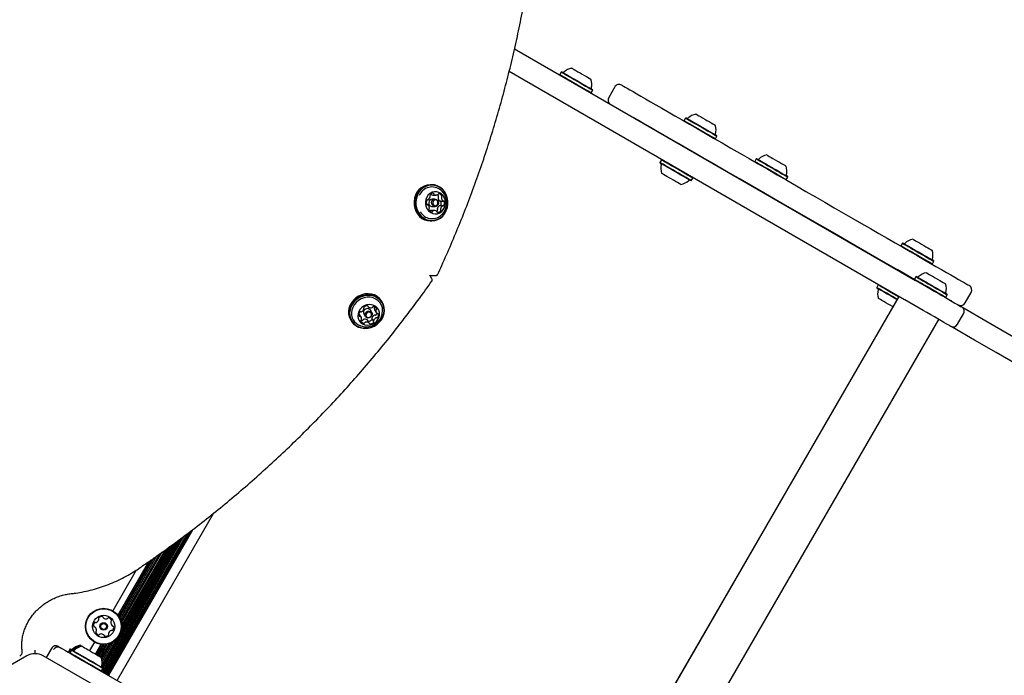
# Model space of a CAD drawing. Units: millimetres. Extents: x 517 to 1461, y 655 to 1320.
# Drawn here: x 1093 to 1150, y 980 to 1018 of the extents above; entities that cross this region are included whole.
import ezdxf

# ---------------------------------------------------------------- set-up
doc = ezdxf.new("R2010")
doc.units = ezdxf.units.MM
doc.header["$LTSCALE"] = 100
doc.styles.add('SLDTEXTSTYLE1', font='TXT', dxfattribs={"width": 0.75})
doc.dimstyles.new('SLDDIMSTYLE4', dxfattribs={"dimtxt": 15.875, "dimasz": 8, "dimexe": 0, "dimexo": 0.0625, "dimgap": 3.96875, "dimtad": 2, "dimdec": 0, "dimrnd": 1e-09, "dimzin": 12, "dimdsep": 46, "dimtxsty": 'SLDTEXTSTYLE1', "dimblk1": 'DOT', "dimblk2": 'DOT', "dimsah": 1, "dimcen": 0.09, "dimse1": 1, "dimse2": 1, "dimadec": 0, "dimazin": 3, "dimtfac": 1, "dimtdec": 0, "dimtofl": 0, "dimtmove": 0, "dimatfit": 3, "dimldrblk": 'DOT', "dimfxl": 0, "dimfrac": 2, "dimtolj": 1, "dimtzin": 12, "dimarcsym": 0})

# ---------------------------------------------------------------- blocks, each defined once
blk = doc.blocks.new('_Dot')
at = {"color": 0, "linetype": 'ByBlock', "lineweight": -2}
blk.add_line((-0.5, 0), (-1, 0), dxfattribs=at)
at = {"color": 0, "linetype": 'ByBlock', "const_width": 0.5}
blk.add_lwpolyline([(-0.25, 0, 1), (0.25, 0, 1)], format="xyb", close=True, dxfattribs=at)
blk = doc.blocks.new('_D_11')
at = {"color": 7, "linetype": 'Continuous', "lineweight": 18}
blk.add_line((1250.91, 1299.273), (690.665, 1299.273), dxfattribs=at)
at = {"color": 7, "linetype": 'Continuous', "lineweight": 18, "xscale": 8, "yscale": 8, "rotation": 180.0000000000004}
blk.add_blockref('_Dot', (690.665, 1299.273, -8.1), dxfattribs=at)
at = {"color": 7, "linetype": 'Continuous', "lineweight": 18, "xscale": 8, "yscale": 8}
blk.add_blockref('_Dot', (1250.91, 1299.273, -8.1), dxfattribs=at)
at = {"color": 7, "linetype": 'Continuous', "lineweight": 18, "insert": (953.193, 1319.737), "char_height": 15.875, "attachment_point": 1, "style": 'SLDTEXTSTYLE1'}
blk.add_mtext('560', dxfattribs=at)

msp = doc.modelspace()

# ---------------------------------------------------------------- linework, layer by layer
at = {"color": 7, "linetype": 'Continuous', "lineweight": 25}
for p, q in [((1121.894, 1016.648), (1145.286, 1003.143)), ((1144.636, 1002.017), (1121.58, 1015.329)), ((1124.62, 1015.3), (1124.535, 1015.152)), ((1124.654, 1015.309), (1124.62, 1015.3)), ((1124.535, 1015.152), (1124.544, 1015.118)), ((1126.332, 1014.086), (1126.367, 1014.095)), ((1126.367, 1014.095), (1126.452, 1014.242)), ((1126.452, 1014.242), (1126.442, 1014.276)), ((1127.735, 1014.431), (1127.385, 1013.824)), ((1128.808, 1012.668), (1128.803, 1012.66)), ((1131.867, 1012.617), (1131.782, 1012.469)), ((1131.782, 1012.469), (1131.791, 1012.435)), ((1131.901, 1012.626), (1131.867, 1012.617)), ((1133.58, 1011.403), (1133.614, 1011.412)), ((1133.614, 1011.412), (1133.699, 1011.559)), ((1133.699, 1011.559), (1133.69, 1011.593)), ((1130.457, 1010.174), (1130.372, 1010.027)), ((1130.491, 1010.184), (1130.457, 1010.174)), ((1132.984, 1010.258), (1132.983, 1010.257)), ((1135.995, 1010.233), (1135.91, 1010.086)), ((1135.91, 1010.086), (1135.919, 1010.052)), ((1136.029, 1010.243), (1135.995, 1010.233)), ((1130.372, 1010.027), (1130.381, 1009.993)), ((1132.17, 1008.961), (1132.204, 1008.97)), ((1132.204, 1008.97), (1132.289, 1009.117)), ((1132.289, 1009.117), (1132.28, 1009.151)), ((1137.707, 1009.02), (1137.742, 1009.029)), ((1137.742, 1009.029), (1137.827, 1009.176)), ((1137.827, 1009.176), (1137.817, 1009.21)), ((1117.057, 1008.729), (1116.983, 1008.729)), ((1116.792, 1007.846), (1116.841, 1007.846)), ((1117.256, 1007.891), (1117.09, 1007.891)), ((1117.139, 1008.126), (1117.327, 1008.126)), ((1117.552, 1007.768), (1117.74, 1007.768)), ((1116.815, 1007.575), (1116.788, 1007.575)), ((1116.954, 1007.198), (1116.955, 1007.199)), ((1117.228, 1007.217), (1117.04, 1007.217)), ((1117.09, 1007.451), (1117.256, 1007.451)), ((1117.714, 1007.497), (1117.526, 1007.497)), ((1116.983, 1006.614), (1117.057, 1006.614)), ((1144.515, 1005.314), (1144.43, 1005.167)), ((1144.43, 1005.167), (1144.439, 1005.133)), ((1144.549, 1005.323), (1144.515, 1005.314)), ((1146.347, 1004.257), (1146.338, 1004.291)), ((1145.474, 1003.046), (1144.205, 1003.779)), ((1146.228, 1004.1), (1146.262, 1004.109)), ((1146.262, 1004.109), (1146.347, 1004.257)), ((1117.078, 1003.241), (1116.956, 1003.453)), ((1116.988, 1003.422), (1117.294, 1003.422)), ((1145.302, 1003.359), (1145.217, 1003.212)), ((1145.217, 1003.212), (1145.222, 1003.191)), ((1145.336, 1003.368), (1145.302, 1003.359)), ((1143.1, 1002.875), (1143.015, 1002.728)), ((1143.015, 1002.728), (1143.025, 1002.693)), ((1143.135, 1002.884), (1143.1, 1002.875)), ((1145.307, 1003.131), (1146.147, 1002.646)), ((1145.474, 1003.046), (1145.469, 1003.037)), ((1146.308, 1002.565), (1145.474, 1003.046)), ((1146.308, 1002.565), (1146.303, 1002.556)), ((1144.302, 1002.21), (1123.202, 965.663)), ((1144.308, 1002.207), (1123.208, 965.66)), ((1145.497, 1001.52), (1144.657, 1002.005)), ((1147.028, 1002.149), (1147.048, 1002.154)), ((1147.048, 1002.154), (1147.133, 1002.302)), ((1147.133, 1002.302), (1147.124, 1002.336)), ((1148.17, 1001.824), (1148.52, 1002.431)), ((1113.108, 1001.513), (1113.101, 1001.525)), ((1113.336, 1001.652), (1113.366, 1001.6)), ((1113.73, 1001.6), (1113.731, 1001.6)), ((1113.734, 1001.429), (1113.828, 1001.266)), ((1114.196, 1001.851), (1114.158, 1001.915)), ((1147.363, 1001.944), (1147.368, 1001.952)), ((1112.327, 1000.857), (1112.364, 1000.793)), ((1112.952, 1000.996), (1112.858, 1001.158)), ((1113.106, 1001.183), (1113.189, 1001.04)), ((1113.57, 1001.26), (1113.487, 1001.403)), ((1113.578, 1000.912), (1113.672, 1000.749)), ((1125.538, 964.315), (1146.638, 1000.861)), ((1147.729, 1000.578), (1148.079, 1001.184)), ((1113.414, 1000.662), (1113.32, 1000.824)), ((1104.346, 989.559), (1098.713, 979.802)), ((1102.615, 988.212), (1097.998, 980.215)), ((1102.779, 988.333), (1098.068, 980.175)), ((1102.942, 988.457), (1098.137, 980.135)), ((1103.111, 988.588), (1098.207, 980.095)), ((1101.969, 987.732), (1097.832, 980.567)), ((1102.292, 987.972), (1097.86, 980.295)), ((1102.132, 987.854), (1097.893, 980.511)), ((1102.456, 988.093), (1097.93, 980.255)), ((1101.18, 987.164), (1098.935, 983.276)), ((1101.809, 987.614), (1098.948, 982.659)), ((1101.334, 987.274), (1098.965, 983.169)), ((1101.493, 987.387), (1098.984, 983.041)), ((1101.648, 987.496), (1098.987, 982.887)), ((1100.554, 986.72), (1098.757, 983.607)), ((1100.708, 986.829), (1098.808, 983.537)), ((1100.867, 986.941), (1098.856, 983.459)), ((1101.021, 987.051), (1098.898, 983.374)), ((1099.824, 986.226), (1098.459, 983.862)), ((1097.402, 982.03), (1097.115, 981.533)), ((1097.772, 981.901), (1097.448, 981.341)), ((1098.044, 981.895), (1097.655, 981.221)), ((1098.147, 981.911), (1097.726, 981.181)), ((1098.255, 981.94), (1097.794, 981.141)), ((1098.376, 981.987), (1097.824, 981.031)), ((1098.689, 982.209), (1097.837, 980.734)), ((1098.51, 982.061), (1097.841, 980.903)), ((1093.929, 981.353), (1093.929, 981.562)), ((1094.888, 981.665), (1094.577, 981.127)), ((1095.297, 981.774), (1095.416, 981.706)), ((1095.962, 981.616), (1095.877, 981.469)), ((1095.877, 981.469), (1095.886, 981.434)), ((1096.013, 981.586), (1095.928, 981.439)), ((1095.928, 981.439), (1095.937, 981.405)), ((1095.996, 981.625), (1095.962, 981.616)), ((1096.064, 981.557), (1095.979, 981.409)), ((1095.979, 981.409), (1095.989, 981.375)), ((1096.047, 981.595), (1096.013, 981.586)), ((1096.099, 981.566), (1096.064, 981.557)), ((1097.857, 981.891), (1097.517, 981.301)), ((1097.95, 981.889), (1097.587, 981.261)), ((1093.456, 981.225), (1089.653, 979.03)), ((1098.21, 979.03), (1094.406, 981.225)), ((1096.699, 980.965), (1124.406, 964.968)), ((1097.777, 980.343), (1097.811, 980.352)), ((1097.799, 980.349), (1097.791, 980.335)), ((1097.811, 980.352), (1097.896, 980.499)), ((1097.896, 980.499), (1097.887, 980.533))]:
    msp.add_line(p, q, dxfattribs=at)
at = {"color": 7, "linetype": 'Continuous', "lineweight": 25, "flags": 128}
for points in [[(1124.62, 1015.3), (1124.625, 1015.297), (1124.658, 1015.277), (1124.721, 1015.241), (1124.812, 1015.189), (1124.928, 1015.122), (1125.064, 1015.043), (1125.216, 1014.955), (1125.379, 1014.861), (1125.548, 1014.764), (1125.716, 1014.667), (1125.878, 1014.573), (1126.028, 1014.487)], [(1124.654, 1015.309), (1124.659, 1015.306), (1124.692, 1015.287), (1124.753, 1015.252), (1124.842, 1015.2), (1124.955, 1015.135), (1125.088, 1015.058), (1125.236, 1014.973), (1125.396, 1014.881), (1125.56, 1014.786), (1125.724, 1014.691), (1125.882, 1014.6), (1126.029, 1014.515)], [(1125.225, 1015.533), (1125.226, 1015.533), (1125.247, 1015.521), (1125.297, 1015.492), (1125.373, 1015.448), (1125.472, 1015.391), (1125.588, 1015.324), (1125.715, 1015.251), (1125.846, 1015.175), (1125.973, 1015.101), (1126.091, 1015.033)], [(1124.535, 1015.152), (1124.54, 1015.149), (1124.573, 1015.13), (1124.636, 1015.094), (1124.727, 1015.041), (1124.843, 1014.975), (1124.979, 1014.896), (1125.131, 1014.808), (1125.294, 1014.714), (1125.463, 1014.617), (1125.631, 1014.52), (1125.793, 1014.426), (1125.943, 1014.339)], [(1126.091, 1015.033), (1126.192, 1014.975), (1126.272, 1014.929), (1126.325, 1014.898), (1126.35, 1014.884), (1126.351, 1014.883)], [(1125.943, 1014.339), (1126.077, 1014.262), (1126.189, 1014.198), (1126.276, 1014.147), (1126.335, 1014.113), (1126.364, 1014.097), (1126.367, 1014.095)], [(1126.028, 1014.487), (1126.162, 1014.41), (1126.274, 1014.345), (1126.361, 1014.294), (1126.42, 1014.26), (1126.449, 1014.244), (1126.452, 1014.242)], [(1126.029, 1014.515), (1126.159, 1014.44), (1126.269, 1014.376), (1126.354, 1014.327), (1126.411, 1014.294), (1126.44, 1014.278), (1126.442, 1014.276)], [(1128.145, 1014.54), (1128.15, 1014.537), (1128.184, 1014.518), (1128.248, 1014.481), (1128.343, 1014.426), (1128.467, 1014.354), (1128.622, 1014.265), (1128.806, 1014.159), (1129.019, 1014.036), (1129.259, 1013.897), (1129.528, 1013.742), (1129.822, 1013.572), (1130.143, 1013.387), (1130.488, 1013.188), (1130.857, 1012.975), (1131.248, 1012.749), (1131.661, 1012.51), (1132.094, 1012.261), (1132.545, 1012), (1133.014, 1011.729), (1133.499, 1011.449), (1133.999, 1011.161), (1134.511, 1010.865), (1135.035, 1010.562), (1135.569, 1010.254), (1136.111, 1009.941), (1136.659, 1009.625), (1137.213, 1009.305), (1137.77, 1008.984), (1138.328, 1008.661), (1138.886, 1008.339), (1139.442, 1008.018), (1139.995, 1007.699), (1140.542, 1007.383), (1141.083, 1007.071), (1141.615, 1006.763), (1142.137, 1006.462), (1142.647, 1006.168), (1143.144, 1005.881), (1143.626, 1005.602), (1144.092, 1005.333), (1144.541, 1005.074), (1144.97, 1004.827)], [(1128.808, 1012.668), (1128.812, 1012.666), (1128.843, 1012.648), (1128.905, 1012.612), (1128.998, 1012.558), (1129.123, 1012.486), (1129.278, 1012.396), (1129.465, 1012.289), (1129.682, 1012.164), (1129.929, 1012.021), (1130.207, 1011.86), (1130.515, 1011.682), (1130.853, 1011.487), (1131.22, 1011.275), (1131.617, 1011.046), (1132.042, 1010.801), (1132.496, 1010.539), (1132.978, 1010.26), (1133.488, 1009.966), (1134.025, 1009.656), (1134.589, 1009.33), (1135.179, 1008.99), (1135.795, 1008.634), (1136.437, 1008.264), (1137.103, 1007.879), (1137.793, 1007.48), (1138.507, 1007.068), (1139.244, 1006.643), (1140.004, 1006.204), (1140.785, 1005.753), (1141.588, 1005.29), (1142.411, 1004.814), (1143.253, 1004.328), (1144.115, 1003.83)], [(1131.782, 1012.469), (1131.791, 1012.464), (1131.831, 1012.441), (1131.9, 1012.402), (1131.996, 1012.346), (1132.116, 1012.277), (1132.255, 1012.196), (1132.41, 1012.107), (1132.575, 1012.012), (1132.744, 1011.914), (1132.911, 1011.818), (1133.071, 1011.725), (1133.218, 1011.64)], [(1131.867, 1012.617), (1131.876, 1012.611), (1131.916, 1012.589), (1131.985, 1012.549), (1132.081, 1012.493), (1132.201, 1012.424), (1132.34, 1012.343), (1132.495, 1012.254), (1132.66, 1012.159), (1132.829, 1012.061), (1132.996, 1011.965), (1133.156, 1011.872), (1133.303, 1011.787)], [(1131.901, 1012.626), (1131.91, 1012.621), (1131.949, 1012.598), (1132.016, 1012.56), (1132.11, 1012.505), (1132.227, 1012.438), (1132.363, 1012.359), (1132.515, 1012.272), (1132.675, 1012.179), (1132.84, 1012.084), (1133.004, 1011.989), (1133.16, 1011.899), (1133.304, 1011.816)], [(1132.472, 1012.85), (1132.474, 1012.849), (1132.5, 1012.834), (1132.554, 1012.803), (1132.635, 1012.756), (1132.737, 1012.698), (1132.855, 1012.629), (1132.983, 1012.556), (1133.113, 1012.48), (1133.24, 1012.407), (1133.355, 1012.34)], [(1133.355, 1012.34), (1133.454, 1012.284), (1133.529, 1012.24), (1133.578, 1012.212), (1133.598, 1012.2), (1133.598, 1012.2)], [(1133.303, 1011.787), (1133.433, 1011.712), (1133.541, 1011.65), (1133.622, 1011.603), (1133.675, 1011.573), (1133.698, 1011.56), (1133.699, 1011.559)], [(1133.304, 1011.816), (1133.43, 1011.743), (1133.535, 1011.682), (1133.615, 1011.636), (1133.667, 1011.607), (1133.689, 1011.594), (1133.69, 1011.593)], [(1133.218, 1011.64), (1133.348, 1011.565), (1133.456, 1011.503), (1133.537, 1011.456), (1133.59, 1011.425), (1133.613, 1011.412), (1133.614, 1011.412)], [(1131.372, 1009.646), (1131.204, 1009.743), (1131.041, 1009.837), (1130.89, 1009.924), (1130.755, 1010.002), (1130.642, 1010.068), (1130.553, 1010.119), (1130.492, 1010.154), (1130.461, 1010.172), (1130.457, 1010.174)], [(1135.91, 1010.086), (1135.911, 1010.086), (1135.933, 1010.073), (1135.985, 1010.043), (1136.066, 1009.996), (1136.173, 1009.934), (1136.302, 1009.86), (1136.449, 1009.775), (1136.609, 1009.683), (1136.776, 1009.586), (1136.945, 1009.489), (1137.11, 1009.393), (1137.265, 1009.304), (1137.405, 1009.223), (1137.526, 1009.153), (1137.622, 1009.098), (1137.692, 1009.057), (1137.732, 1009.034), (1137.742, 1009.029)], [(1135.995, 1010.233), (1135.996, 1010.233), (1136.018, 1010.22), (1136.07, 1010.19), (1136.151, 1010.143), (1136.258, 1010.082), (1136.387, 1010.007), (1136.534, 1009.922), (1136.694, 1009.83), (1136.861, 1009.733), (1137.03, 1009.636), (1137.195, 1009.541), (1137.35, 1009.451), (1137.49, 1009.37), (1137.611, 1009.301), (1137.707, 1009.245), (1137.777, 1009.205), (1137.817, 1009.182), (1137.827, 1009.176)], [(1136.029, 1010.243), (1136.03, 1010.242), (1136.051, 1010.23), (1136.102, 1010.2), (1136.182, 1010.155), (1136.286, 1010.094), (1136.412, 1010.021), (1136.556, 1009.939), (1136.712, 1009.848), (1136.875, 1009.754), (1137.04, 1009.659), (1137.201, 1009.566), (1137.352, 1009.479), (1137.489, 1009.4), (1137.607, 1009.332), (1137.701, 1009.277), (1137.769, 1009.238), (1137.808, 1009.216), (1137.817, 1009.21)], [(1136.6, 1010.467), (1136.601, 1010.467), (1136.623, 1010.454), (1136.674, 1010.424), (1136.751, 1010.38), (1136.851, 1010.322), (1136.967, 1010.255), (1137.094, 1010.182), (1137.225, 1010.106), (1137.352, 1010.033), (1137.47, 1009.965), (1137.57, 1009.907), (1137.649, 1009.862), (1137.701, 1009.831), (1137.725, 1009.818), (1137.726, 1009.817)], [(1131.287, 1009.499), (1131.119, 1009.596), (1130.956, 1009.69), (1130.805, 1009.777), (1130.67, 1009.855), (1130.557, 1009.921), (1130.468, 1009.972), (1130.407, 1010.007), (1130.376, 1010.025), (1130.372, 1010.027)], [(1131.275, 1009.477), (1131.11, 1009.572), (1130.952, 1009.664), (1130.804, 1009.749), (1130.672, 1009.825), (1130.561, 1009.889), (1130.475, 1009.939), (1130.415, 1009.973), (1130.385, 1009.991), (1130.381, 1009.993)], [(1132.17, 1008.961), (1132.166, 1008.963), (1132.135, 1008.98), (1132.075, 1009.015), (1131.988, 1009.065), (1131.877, 1009.129), (1131.745, 1009.205), (1131.598, 1009.291), (1131.439, 1009.382), (1131.275, 1009.477)], [(1132.204, 1008.97), (1132.2, 1008.972), (1132.168, 1008.99), (1132.107, 1009.025), (1132.018, 1009.077), (1131.904, 1009.143), (1131.769, 1009.221), (1131.618, 1009.308), (1131.455, 1009.402), (1131.287, 1009.499)], [(1132.289, 1009.117), (1132.285, 1009.119), (1132.253, 1009.137), (1132.192, 1009.173), (1132.103, 1009.224), (1131.989, 1009.29), (1131.854, 1009.368), (1131.703, 1009.455), (1131.54, 1009.549), (1131.372, 1009.646)], [(1131.035, 1009.061), (1130.905, 1009.136), (1130.782, 1009.207), (1130.673, 1009.27), (1130.584, 1009.322), (1130.518, 1009.36), (1130.481, 1009.381), (1130.472, 1009.386)], [(1131.598, 1008.736), (1131.59, 1008.741), (1131.552, 1008.763), (1131.487, 1008.801), (1131.397, 1008.852), (1131.288, 1008.916), (1131.165, 1008.986), (1131.035, 1009.061)], [(1116.109, 1007.754), (1116.111, 1007.559), (1116.146, 1007.367), (1116.212, 1007.186), (1116.306, 1007.022), (1116.426, 1006.88), (1116.568, 1006.764), (1116.726, 1006.68), (1116.896, 1006.629), (1117.071, 1006.614), (1117.245, 1006.635), (1117.414, 1006.691), (1117.57, 1006.781), (1117.708, 1006.9), (1117.825, 1007.046), (1117.915, 1007.214), (1117.976, 1007.397), (1118.006, 1007.589), (1118.003, 1007.784), (1117.968, 1007.976), (1117.902, 1008.157), (1117.808, 1008.321), (1117.688, 1008.463), (1117.546, 1008.579), (1117.388, 1008.663), (1117.218, 1008.714), (1117.043, 1008.729), (1116.869, 1008.708), (1116.701, 1008.652), (1116.545, 1008.562), (1116.406, 1008.443), (1116.29, 1008.296), (1116.199, 1008.129), (1116.138, 1007.946), (1116.109, 1007.754)], [(1116.142, 1007.752), (1116.144, 1007.561), (1116.178, 1007.374), (1116.243, 1007.198), (1116.335, 1007.037), (1116.452, 1006.898), (1116.59, 1006.786), (1116.745, 1006.703), (1116.911, 1006.654), (1117.081, 1006.639), (1117.252, 1006.659), (1117.416, 1006.714), (1117.568, 1006.802), (1117.704, 1006.919), (1117.817, 1007.061), (1117.905, 1007.225), (1117.965, 1007.403), (1117.994, 1007.591), (1117.992, 1007.782), (1117.958, 1007.968), (1117.893, 1008.145), (1117.801, 1008.306), (1117.684, 1008.445), (1117.545, 1008.557), (1117.391, 1008.64), (1117.225, 1008.689), (1117.054, 1008.704), (1116.884, 1008.684), (1116.72, 1008.629), (1116.568, 1008.541), (1116.432, 1008.424), (1116.319, 1008.282), (1116.231, 1008.118), (1116.171, 1007.94), (1116.142, 1007.752)], [(1116.694, 1007.722), (1116.7, 1007.571), (1116.736, 1007.426), (1116.802, 1007.294), (1116.893, 1007.182), (1117.005, 1007.096), (1117.131, 1007.042), (1117.266, 1007.022), (1117.401, 1007.036), (1117.53, 1007.085), (1117.645, 1007.165), (1117.74, 1007.273), (1117.81, 1007.402), (1117.851, 1007.546), (1117.862, 1007.696), (1117.841, 1007.846), (1117.79, 1007.985), (1117.711, 1008.108), (1117.608, 1008.207), (1117.488, 1008.278), (1117.357, 1008.315), (1117.221, 1008.318), (1117.088, 1008.287), (1116.966, 1008.221), (1116.86, 1008.127), (1116.777, 1008.007), (1116.721, 1007.87), (1116.694, 1007.722)], [(1116.034, 1007.754), (1116.037, 1007.559), (1116.072, 1007.367), (1116.137, 1007.186), (1116.232, 1007.022), (1116.352, 1006.88), (1116.494, 1006.764), (1116.652, 1006.68), (1116.822, 1006.629), (1116.983, 1006.614)], [(1117.058, 1007.689), (1117.079, 1007.771), (1117.127, 1007.839), (1117.194, 1007.881), (1117.271, 1007.891), (1117.345, 1007.868), (1117.406, 1007.814), (1117.444, 1007.74), (1117.453, 1007.654), (1117.432, 1007.572), (1117.384, 1007.504), (1117.317, 1007.462), (1117.24, 1007.452), (1117.166, 1007.475), (1117.105, 1007.528), (1117.067, 1007.603), (1117.058, 1007.689)], [(1117.125, 1007.685), (1117.132, 1007.619), (1117.161, 1007.561), (1117.208, 1007.52), (1117.266, 1007.502), (1117.325, 1007.51), (1117.377, 1007.542), (1117.414, 1007.594), (1117.43, 1007.658), (1117.423, 1007.724), (1117.394, 1007.782), (1117.347, 1007.823), (1117.289, 1007.841), (1117.23, 1007.833), (1117.178, 1007.801), (1117.141, 1007.749), (1117.125, 1007.685)], [(1145.121, 1005.548), (1145.123, 1005.547), (1145.148, 1005.532), (1145.203, 1005.5), (1145.283, 1005.454), (1145.385, 1005.395), (1145.503, 1005.327), (1145.631, 1005.253), (1145.762, 1005.178), (1145.888, 1005.105), (1146.004, 1005.038)], [(1144.43, 1005.167), (1144.44, 1005.162), (1144.479, 1005.139), (1144.548, 1005.099), (1144.644, 1005.044), (1144.764, 1004.974), (1144.904, 1004.894), (1145.059, 1004.804), (1145.223, 1004.709), (1145.392, 1004.612), (1145.559, 1004.515), (1145.719, 1004.423), (1145.867, 1004.338)], [(1144.515, 1005.314), (1144.525, 1005.309), (1144.564, 1005.286), (1144.633, 1005.246), (1144.729, 1005.191), (1144.849, 1005.122), (1144.989, 1005.041), (1145.144, 1004.951), (1145.308, 1004.856), (1145.477, 1004.759), (1145.644, 1004.662), (1145.804, 1004.57), (1145.952, 1004.485)], [(1144.549, 1005.323), (1144.559, 1005.318), (1144.597, 1005.296), (1144.664, 1005.257), (1144.758, 1005.203), (1144.875, 1005.135), (1145.012, 1005.056), (1145.163, 1004.969), (1145.324, 1004.876), (1145.489, 1004.781), (1145.652, 1004.687), (1145.808, 1004.597), (1145.952, 1004.514)], [(1146.004, 1005.038), (1146.102, 1004.981), (1146.177, 1004.938), (1146.226, 1004.909), (1146.246, 1004.898), (1146.247, 1004.898)], [(1144.97, 1004.827), (1145.379, 1004.59), (1145.766, 1004.367), (1146.131, 1004.156), (1146.472, 1003.96), (1146.787, 1003.777), (1147.077, 1003.61), (1147.341, 1003.458), (1147.577, 1003.322), (1147.784, 1003.202), (1147.963, 1003.099), (1148.112, 1003.012), (1148.231, 1002.943), (1148.321, 1002.892), (1148.379, 1002.858), (1148.407, 1002.842), (1148.41, 1002.84)], [(1145.867, 1004.338), (1145.996, 1004.263), (1146.104, 1004.201), (1146.185, 1004.154), (1146.238, 1004.123), (1146.261, 1004.11), (1146.262, 1004.109)], [(1145.952, 1004.514), (1146.078, 1004.441), (1146.183, 1004.38), (1146.263, 1004.334), (1146.315, 1004.304), (1146.337, 1004.291), (1146.338, 1004.291)], [(1145.952, 1004.485), (1146.081, 1004.41), (1146.189, 1004.348), (1146.27, 1004.301), (1146.323, 1004.27), (1146.346, 1004.257), (1146.347, 1004.257)], [(1144.115, 1003.83), (1144.125, 1003.825), (1144.136, 1003.818), (1144.147, 1003.812), (1144.158, 1003.806), (1144.169, 1003.799), (1144.181, 1003.792), (1144.193, 1003.786), (1144.205, 1003.779)], [(1116.975, 1003.423), (1116.981, 1003.422), (1116.988, 1003.422)], [(1145.217, 1003.212), (1145.218, 1003.211), (1145.244, 1003.196), (1145.301, 1003.163), (1145.385, 1003.115), (1145.495, 1003.051), (1145.627, 1002.975), (1145.776, 1002.889), (1145.937, 1002.796), (1146.104, 1002.699), (1146.273, 1002.602), (1146.437, 1002.507), (1146.59, 1002.419), (1146.728, 1002.339), (1146.846, 1002.271), (1146.939, 1002.217), (1147.005, 1002.179), (1147.041, 1002.158), (1147.048, 1002.154)], [(1145.302, 1003.359), (1145.303, 1003.358), (1145.329, 1003.343), (1145.386, 1003.311), (1145.47, 1003.262), (1145.58, 1003.198), (1145.712, 1003.122), (1145.861, 1003.036), (1146.022, 1002.943), (1146.189, 1002.847), (1146.358, 1002.749), (1146.522, 1002.655), (1146.675, 1002.566), (1146.813, 1002.486), (1146.931, 1002.418), (1147.024, 1002.364), (1147.09, 1002.326), (1147.126, 1002.306), (1147.133, 1002.302)], [(1145.336, 1003.368), (1145.338, 1003.367), (1145.363, 1003.353), (1145.418, 1003.321), (1145.5, 1003.273), (1145.608, 1003.211), (1145.736, 1003.137), (1145.882, 1003.053), (1146.039, 1002.962), (1146.203, 1002.868), (1146.367, 1002.773), (1146.527, 1002.68), (1146.677, 1002.594), (1146.812, 1002.516), (1146.927, 1002.45), (1147.018, 1002.397), (1147.082, 1002.36), (1147.117, 1002.34), (1147.124, 1002.336)], [(1145.907, 1003.593), (1145.91, 1003.591), (1145.94, 1003.574), (1145.998, 1003.54), (1146.081, 1003.492), (1146.185, 1003.432), (1146.305, 1003.363), (1146.433, 1003.289), (1146.564, 1003.213), (1146.689, 1003.141), (1146.803, 1003.075), (1146.899, 1003.02), (1146.971, 1002.978), (1147.017, 1002.952), (1147.033, 1002.943), (1147.033, 1002.943)], [(1143.93, 1002.199), (1143.762, 1002.296), (1143.6, 1002.39), (1143.448, 1002.478), (1143.314, 1002.555), (1143.2, 1002.621), (1143.111, 1002.672), (1143.05, 1002.708), (1143.019, 1002.725), (1143.015, 1002.728)], [(1143.918, 1002.178), (1143.754, 1002.272), (1143.595, 1002.364), (1143.447, 1002.449), (1143.316, 1002.525), (1143.205, 1002.589), (1143.118, 1002.64), (1143.058, 1002.674), (1143.028, 1002.691), (1143.025, 1002.693)], [(1144.015, 1002.347), (1143.847, 1002.444), (1143.685, 1002.537), (1143.533, 1002.625), (1143.399, 1002.703), (1143.285, 1002.768), (1143.196, 1002.82), (1143.135, 1002.855), (1143.104, 1002.873), (1143.1, 1002.875)], [(1146.147, 1002.646), (1146.368, 1002.518), (1146.592, 1002.389), (1146.814, 1002.26), (1147.029, 1002.137), (1147.231, 1002.02), (1147.417, 1001.913), (1147.581, 1001.818), (1147.719, 1001.738), (1147.83, 1001.674), (1147.909, 1001.628), (1147.956, 1001.601), (1147.969, 1001.594)], [(1146.308, 1002.565), (1146.481, 1002.465), (1146.655, 1002.364), (1146.822, 1002.267), (1146.977, 1002.178), (1147.113, 1002.1), (1147.223, 1002.036), (1147.305, 1001.989), (1147.353, 1001.961), (1147.368, 1001.952)], [(1114.158, 1001.915), (1114.131, 1001.959), (1114.019, 1002.095), (1113.881, 1002.207), (1113.722, 1002.291), (1113.545, 1002.344), (1113.359, 1002.365), (1113.169, 1002.352), (1112.981, 1002.306), (1112.802, 1002.229), (1112.638, 1002.124), (1112.494, 1001.993), (1112.377, 1001.841), (1112.288, 1001.674), (1112.232, 1001.497)], [(1112.269, 1001.433), (1112.248, 1001.253), (1112.262, 1001.074), (1112.31, 1000.904), (1112.391, 1000.749), (1112.503, 1000.613), (1112.641, 1000.501), (1112.801, 1000.417), (1112.977, 1000.364), (1113.163, 1000.343), (1113.354, 1000.356), (1113.542, 1000.401), (1113.721, 1000.479), (1113.885, 1000.584), (1114.028, 1000.715), (1114.146, 1000.867), (1114.234, 1001.034), (1114.29, 1001.21), (1114.312, 1001.391), (1114.298, 1001.569), (1114.25, 1001.739), (1114.168, 1001.895), (1114.057, 1002.031), (1113.919, 1002.143), (1113.759, 1002.227), (1113.583, 1002.28), (1113.396, 1002.301), (1113.206, 1002.288), (1113.018, 1002.242), (1112.839, 1002.165), (1112.675, 1002.059), (1112.532, 1001.929), (1112.414, 1001.777), (1112.325, 1001.61), (1112.269, 1001.433)], [(1112.299, 1001.421), (1112.278, 1001.245), (1112.291, 1001.071), (1112.338, 1000.905), (1112.418, 1000.753), (1112.527, 1000.62), (1112.662, 1000.511), (1112.818, 1000.429), (1112.99, 1000.377), (1113.172, 1000.357), (1113.357, 1000.369), (1113.541, 1000.414), (1113.716, 1000.489), (1113.876, 1000.592), (1114.016, 1000.72), (1114.131, 1000.868), (1114.217, 1001.031), (1114.272, 1001.204), (1114.293, 1001.38), (1114.279, 1001.554), (1114.232, 1001.72), (1114.153, 1001.872), (1114.044, 1002.005), (1113.909, 1002.114), (1113.753, 1002.196), (1113.581, 1002.248), (1113.399, 1002.268), (1113.213, 1002.256), (1113.03, 1002.211), (1112.855, 1002.136), (1112.695, 1002.032), (1112.555, 1001.905), (1112.44, 1001.757), (1112.353, 1001.594), (1112.299, 1001.421)], [(1114.18, 1001.195), (1114.182, 1001.201), (1114.201, 1001.37), (1114.185, 1001.536), (1114.135, 1001.693), (1114.052, 1001.835), (1113.941, 1001.956), (1113.804, 1002.052), (1113.648, 1002.119), (1113.478, 1002.154), (1113.301, 1002.157), (1113.124, 1002.127), (1112.953, 1002.065), (1112.796, 1001.973), (1112.657, 1001.856), (1112.543, 1001.717), (1112.458, 1001.562), (1112.404, 1001.397)], [(1143.678, 1001.762), (1143.548, 1001.837), (1143.426, 1001.908), (1143.317, 1001.971), (1143.227, 1002.022), (1143.162, 1002.06), (1143.124, 1002.082), (1143.116, 1002.086)], [(1144.192, 1002.019), (1144.082, 1002.083), (1143.918, 1002.178)], [(1144.205, 1002.041), (1144.099, 1002.102), (1143.93, 1002.199)], [(1144.29, 1002.188), (1144.184, 1002.249), (1144.015, 1002.347)], [(1112.769, 1001.199), (1112.756, 1001.06), (1112.777, 1000.924), (1112.831, 1000.799), (1112.915, 1000.692), (1113.025, 1000.609), (1113.155, 1000.554), (1113.297, 1000.53), (1113.444, 1000.539), (1113.588, 1000.579), (1113.722, 1000.649), (1113.838, 1000.745), (1113.929, 1000.862), (1113.992, 1000.994), (1114.022, 1001.132), (1114.018, 1001.271), (1113.98, 1001.402), (1113.91, 1001.519), (1113.813, 1001.614), (1113.692, 1001.684), (1113.555, 1001.724), (1113.41, 1001.732), (1113.263, 1001.707), (1113.123, 1001.651), (1112.997, 1001.568), (1112.893, 1001.46), (1112.816, 1001.335), (1112.769, 1001.199)], [(1143.96, 1001.599), (1143.931, 1001.616), (1143.808, 1001.687), (1143.678, 1001.762)], [(1147.319, 1000.468), (1147.306, 1000.476), (1147.259, 1000.503), (1147.18, 1000.548), (1147.069, 1000.612), (1146.931, 1000.692), (1146.767, 1000.787), (1146.581, 1000.894), (1146.379, 1001.011), (1146.164, 1001.135), (1145.942, 1001.263), (1145.718, 1001.392), (1145.497, 1001.52)], [(1147.969, 1001.594), (1148.107, 1001.514), (1149.374, 1000.782), (1150.631, 1000.057), (1151.876, 999.338), (1153.11, 998.626), (1154.331, 997.921), (1155.539, 997.223), (1156.733, 996.534), (1157.912, 995.853), (1159.076, 995.181), (1160.224, 994.518), (1161.355, 993.865), (1162.47, 993.222), (1163.566, 992.589), (1164.644, 991.966), (1165.703, 991.355), (1166.742, 990.755), (1167.761, 990.167)], [(1113.086, 1001.317), (1113.085, 1001.237), (1113.106, 1001.183)], [(1113.169, 1001.173), (1113.202, 1001.249), (1113.261, 1001.309), (1113.339, 1001.346), (1113.423, 1001.352), (1113.5, 1001.328), (1113.559, 1001.277), (1113.59, 1001.206), (1113.589, 1001.127), (1113.556, 1001.051), (1113.497, 1000.99), (1113.419, 1000.954), (1113.335, 1000.947), (1113.258, 1000.972), (1113.199, 1001.023), (1113.168, 1001.094), (1113.169, 1001.173)], [(1113.228, 1001.149), (1113.227, 1001.088), (1113.251, 1001.033), (1113.297, 1000.993), (1113.356, 1000.975), (1113.421, 1000.98), (1113.481, 1001.008), (1113.527, 1001.055), (1113.552, 1001.113), (1113.553, 1001.174), (1113.529, 1001.229), (1113.483, 1001.269), (1113.424, 1001.287), (1113.359, 1001.282), (1113.299, 1001.254), (1113.253, 1001.207), (1113.228, 1001.149)], [(1167.111, 989.041), (1166.092, 989.629), (1165.053, 990.229), (1163.994, 990.841), (1162.916, 991.463), (1161.82, 992.096), (1160.705, 992.739), (1159.574, 993.393), (1158.426, 994.056), (1157.262, 994.728), (1156.083, 995.408), (1154.889, 996.098), (1153.681, 996.795), (1152.46, 997.5), (1151.226, 998.212), (1149.981, 998.931), (1148.724, 999.657), (1147.457, 1000.388), (1147.319, 1000.468)], [(1095.416, 981.706), (1095.435, 981.695), (1095.49, 981.663), (1095.58, 981.611), (1095.703, 981.54), (1095.856, 981.452), (1096.037, 981.347), (1096.241, 981.23), (1096.463, 981.101), (1096.699, 980.965)], [(1095.877, 981.469), (1095.877, 981.468), (1095.898, 981.457), (1095.928, 981.439)], [(1095.928, 981.439), (1095.935, 981.435), (1095.971, 981.414), (1095.979, 981.409)], [(1095.962, 981.616), (1095.962, 981.616), (1095.983, 981.604), (1096.013, 981.586)], [(1095.979, 981.409), (1095.986, 981.406), (1096.02, 981.386), (1096.085, 981.349), (1096.177, 981.295), (1096.294, 981.228), (1096.431, 981.149), (1096.584, 981.06), (1096.748, 980.966), (1096.916, 980.869), (1097.084, 980.772), (1097.246, 980.678), (1097.395, 980.592), (1097.528, 980.516), (1097.639, 980.452), (1097.724, 980.402), (1097.782, 980.369), (1097.809, 980.353), (1097.811, 980.352)], [(1095.996, 981.625), (1095.996, 981.625), (1096.016, 981.613), (1096.047, 981.595)], [(1096.013, 981.586), (1096.02, 981.582), (1096.057, 981.561), (1096.064, 981.557)], [(1096.047, 981.595), (1096.054, 981.591), (1096.09, 981.571), (1096.094, 981.568)], [(1096.064, 981.557), (1096.071, 981.553), (1096.105, 981.533), (1096.17, 981.496), (1096.262, 981.442), (1096.379, 981.375), (1096.516, 981.296), (1096.669, 981.208), (1096.833, 981.113), (1097.001, 981.016), (1097.169, 980.919), (1097.331, 980.826), (1097.48, 980.739), (1097.613, 980.663), (1097.724, 980.599), (1097.809, 980.549), (1097.867, 980.516), (1097.894, 980.5), (1097.896, 980.499)], [(1096.099, 981.566), (1096.105, 981.562), (1096.139, 981.543), (1096.202, 981.506), (1096.292, 981.454), (1096.406, 981.389), (1096.54, 981.311), (1096.689, 981.225), (1096.849, 981.133), (1097.013, 981.038), (1097.177, 980.943), (1097.335, 980.852), (1097.481, 980.768), (1097.61, 980.693), (1097.718, 980.631), (1097.802, 980.582), (1097.858, 980.55), (1097.885, 980.535), (1097.887, 980.533)], [(1096.567, 981.849), (1096.573, 981.846), (1096.606, 981.827), (1096.619, 981.82)], [(1096.619, 981.82), (1096.629, 981.814), (1096.669, 981.791), (1096.67, 981.79)], [(1096.67, 981.79), (1096.67, 981.79), (1096.691, 981.778), (1096.74, 981.75), (1096.816, 981.706), (1096.915, 981.649), (1097.031, 981.582), (1097.157, 981.509), (1097.288, 981.433), (1097.416, 981.36), (1097.533, 981.292), (1097.635, 981.233), (1097.715, 981.187), (1097.769, 981.156), (1097.794, 981.141), (1097.796, 981.14)]]:
    msp.add_lwpolyline(points, dxfattribs=at)
at = {"color": 7, "linetype": 'Continuous', "lineweight": 25}
for radius in [1.057, 1.032, 0.65, 0.22, 0.17]:
    msp.add_circle((1097.931, 982.946), radius, dxfattribs=at)
for centre, radius, start, end in [((1124.726, 1015.325), 0.05, 240, 313.4712), ((1125.428, 1014.585), 0.97, 102.05852, 133.4712), ((1125.428, 1014.584), 0.97, 346.5288, 17.94148), ((1126.42, 1014.347), 0.05, 166.5288, 240), ((1127.995, 1014.281), 0.3, 60, 150), ((1127.645, 1013.674), 0.3, 150, 240), ((1131.973, 1012.642), 0.05, 240, 313.4712), ((1132.675, 1011.902), 0.97, 102.05852, 133.4712), ((1132.675, 1011.901), 0.97, 346.5288, 17.94148), ((1133.667, 1011.664), 0.05, 166.5288, 240), ((1136.101, 1010.259), 0.05, 240, 313.4712), ((1136.803, 1009.518), 0.97, 102.05852, 133.4712), ((1131.395, 1009.685), 0.97, 166.53227, 197.93734), ((1130.403, 1009.923), 0.05, 346.53227, 60), ((1136.803, 1009.518), 0.97, 346.5288, 17.94148), ((1131.395, 1009.685), 0.97, 282.06266, 313.46773), ((1132.097, 1008.944), 0.05, 60, 133.46773), ((1137.795, 1009.281), 0.05, 166.5288, 240), ((1117.03, 1007.735), 0.995, 92.68746, 178.90374), ((1117.081, 1007.792), 0.802, 49.5426, 158.22577), ((1117.019, 1007.698), 0.276, 151.93796, 200.02679), ((1116.812, 1007.81), 0.0414, 69.69275, 153.83684), ((1116.841, 1007.885), 0.0395, 248.5503, 302.00824), ((1116.725, 1008.065), 0.253, 302.77629, 353.83451), ((1117.1, 1007.684), 0.207, 92.72999, 178.86219), ((1117.009, 1008.107), 0.0522, 145.50145, 216.90025), ((1117.148, 1008.014), 0.219, 89.7753, 146.17036), ((1116.925, 1008.044), 0.0518, 352.5877, 36.95806), ((1117.049, 1008.2), 0.0469, 203.95741, 235.6469), ((1117.14, 1008.336), 0.21, 235.94662, 269.7729), ((1117.146, 1008.189), 0.0449, 7.06283, 86.39889), ((1117.238, 1008.201), 0.0484, 188.69717, 235.25965), ((1117.327, 1008.333), 0.207, 235.74677, 294.35162), ((1117.393, 1008.186), 0.0463, 295.36351, 343.32751), ((1117.248, 1007.972), 0.239, 25.92519, 46.15109), ((1117.479, 1008.161), 0.0432, 83.27755, 164.85796), ((1117.488, 1007.981), 0.0504, 134.38908, 179.63251), ((1117.701, 1007.974), 0.263, 178.4033, 228.1283), ((1117.417, 1008.054), 0.0518, 314.84638, 26.63698), ((1117.444, 1007.979), 0.228, 25.24149, 80.09047), ((1117.552, 1007.808), 0.0406, 228.61305, 269.59468), ((1117.565, 1007.725), 0.0449, 18.76685, 72.36556), ((1117.348, 1007.645), 0.276, 331.93955, 20.03167), ((1117.676, 1007.981), 0.0503, 134.35904, 179.66254), ((1117.889, 1007.974), 0.263, 178.39326, 228.13266), ((1117.604, 1008.054), 0.0517, 314.84819, 26.65739), ((1117.74, 1007.808), 0.0401, 228.41539, 281.30569), ((1117.755, 1007.727), 0.0427, 17.55729, 99.83727), ((1117.536, 1007.645), 0.276, 331.93568, 20.03555), ((1116.8, 1007.616), 0.0427, 197.59217, 279.82022), ((1116.815, 1007.535), 0.0401, 48.41629, 101.30478), ((1116.666, 1007.369), 0.263, 358.39294, 48.13237), ((1117.099, 1007.66), 0.209, 172.09529, 267.43959), ((1116.951, 1007.289), 0.0517, 134.89469, 206.64269), ((1117.111, 1007.363), 0.228, 205.23897, 260.08641), ((1116.879, 1007.362), 0.0503, 314.33133, 359.66668), ((1117.041, 1007.01), 0.207, 90.07807, 114.41987), ((1117.077, 1007.182), 0.0432, 263.31072, 344.87785), ((1117.163, 1007.157), 0.0463, 115.40501, 163.3234), ((1117.228, 1007.01), 0.207, 55.73647, 114.35024), ((1117.317, 1007.142), 0.0484, 8.69286, 55.24117), ((1117.205, 1007.344), 0.24, 310.56555, 325.11619), ((1117.442, 1007.299), 0.0517, 172.52062, 217.04144), ((1117.642, 1007.278), 0.253, 122.78706, 173.82406), ((1117.359, 1007.236), 0.0522, 325.51982, 36.83886), ((1117.408, 1007.329), 0.219, 269.77465, 326.16791), ((1117.526, 1007.457), 0.0399, 90.14656, 121.89045), ((1117.552, 1007.536), 0.0453, 300.56136, 332.10673), ((1117.83, 1007.278), 0.253, 122.7844, 173.82139), ((1117.63, 1007.299), 0.0518, 172.54726, 217.0148), ((1117.547, 1007.236), 0.0521, 325.52064, 36.86049), ((1117.714, 1007.458), 0.0394, 68.5255, 122.04616), ((1117.743, 1007.533), 0.0414, 249.68679, 333.83597), ((1117.081, 1007.534), 0.789, 209.67762, 310.9685), ((1117.41, 1007.154), 0.0449, 187.07682, 266.45883), ((1145.323, 1004.599), 0.97, 102.05852, 133.4712), ((1144.622, 1005.339), 0.05, 240, 313.4712), ((1145.324, 1004.599), 0.97, 346.5288, 17.94148), ((1146.316, 1004.361), 0.05, 166.5288, 240), ((1144.839, 1002.345), 0.915, 59.21722, 60.77278), ((1145.408, 1003.384), 0.05, 240, 313.46773), ((1146.11, 1002.644), 0.97, 102.06266, 133.46773), ((1144.039, 1002.385), 0.97, 166.53227, 197.93734), ((1143.047, 1002.623), 0.05, 346.53227, 60), ((1146.11, 1002.644), 0.97, 346.53227, 17.93734), ((1148.26, 1002.581), 0.3, 330, 60), ((1144.189, 1001.219), 0.915, 59.21722, 60.77278), ((1147.102, 1002.406), 0.05, 166.53227, 240), ((1113.104, 1001.299), 0.894, 167.1772, 209.61679), ((1112.856, 1001.557), 0.267, 294.24381, 343.45434), ((1113.305, 1001.274), 0.223, 35.55088, 168.90414), ((1113.142, 1001.541), 0.0436, 133.19094, 214.30034), ((1113.073, 1001.492), 0.0406, 343.4729, 35.88042), ((1113.309, 1001.381), 0.275, 87.55835, 135.82601), ((1113.32, 1001.615), 0.0409, 4.11053, 89.01205), ((1113.4, 1001.62), 0.0394, 183.21455, 236.78076), ((1113.511, 1001.796), 0.248, 237.80502, 289.6289), ((1113.577, 1001.613), 0.0523, 288.3754, 332.48214), ((1113.67, 1001.565), 0.0521, 81.21375, 152.59978), ((1113.646, 1001.404), 0.215, 24.30739, 81.44), ((1113.918, 1001.533), 0.211, 170.81038, 209.71379), ((1113.758, 1001.559), 0.0494, 124.52152, 170.40138), ((1113.852, 1001.396), 0.0494, 124.49655, 170.39644), ((1113.799, 1001.476), 0.0459, 302.87929, 21.03988), ((1147.91, 1001.974), 0.3, 240, 330), ((1147.819, 1001.334), 0.3, 330, 60), ((1113.161, 1001.223), 0.776, 167.03717, 252.69931), ((1113.05, 1001.147), 0.234, 140.80823, 194.76819), ((1112.68, 1001.055), 0.206, 30.04039, 45.79042), ((1112.864, 1001.1), 0.0423, 197.68588, 280.43789), ((1112.91, 1001.263), 0.0513, 70.34699, 142.54248), ((1112.879, 1001.014), 0.0452, 50.19191, 98.9726), ((1112.771, 1000.891), 0.208, 350.59382, 48.95663), ((1112.944, 1001.358), 0.0494, 249.61084, 295.49038), ((1112.928, 1000.865), 0.0494, 304.44776, 350.40329), ((1113.109, 1000.812), 0.0524, 108.46014, 152.45186), ((1113.176, 1000.628), 0.248, 57.795, 109.62758), ((1113.377, 1001.043), 0.275, 267.55962, 315.82474), ((1113.614, 1000.932), 0.0409, 163.53199, 209.53066), ((1113.831, 1000.867), 0.267, 114.25713, 163.44047), ((1113.544, 1000.884), 0.0444, 313.54823, 19.57783), ((1113.924, 1000.705), 0.267, 114.25774, 163.43986), ((1113.742, 1001.067), 0.0494, 69.61084, 115.49038), ((1113.776, 1001.161), 0.0513, 250.35773, 322.52978), ((1114.009, 1001.37), 0.208, 170.59329, 228.9583), ((1113.836, 1000.904), 0.0494, 69.61084, 115.49038), ((1113.619, 1001.286), 0.252, 321.79098, 345.25494), ((1113.87, 1000.999), 0.0513, 250.35386, 322.53365), ((1113.901, 1001.248), 0.0451, 230.17741, 278.98709), ((1113.916, 1001.162), 0.0423, 17.68998, 100.42855), ((1113.73, 1001.115), 0.234, 320.81567, 14.76211), ((1112.981, 1000.786), 0.0459, 122.91796, 201.04662), ((1113.134, 1000.858), 0.215, 204.30963, 261.43106), ((1113.047, 1001.038), 0.233, 246.76039, 260.49725), ((1113.016, 1000.86), 0.0521, 261.24431, 332.61382), ((1113.11, 1000.697), 0.0522, 261.26618, 332.59196), ((1113.203, 1000.649), 0.0523, 108.42529, 152.50267), ((1113.269, 1000.465), 0.248, 57.79347, 109.63067), ((1113.286, 1000.804), 0.0398, 30.1565, 56.67996), ((1113.369, 1000.82), 0.0511, 248.57764, 266.22529), ((1113.38, 1000.642), 0.0394, 3.23391, 56.76654), ((1113.46, 1000.647), 0.0409, 184.13739, 269.05777), ((1113.471, 1000.881), 0.275, 267.55545, 315.8289), ((1113.707, 1000.769), 0.0406, 163.45131, 215.9434), ((1113.638, 1000.721), 0.0436, 313.17089, 34.26324), ((1147.469, 1000.728), 0.3, 240, 330), ((1097.594, 983.016), 0.252, 141.78164, 194.91169), ((1097.434, 983.142), 0.0481, 63.34669, 141.74753), ((1097.477, 983.228), 0.0481, 243.33353, 291.78159), ((1097.402, 983.417), 0.252, 291.7926, 344.91169), ((1097.679, 983.417), 0.0481, 134.91169, 213.34324), ((1097.598, 983.364), 0.0481, 344.91147, 33.34669), ((1097.823, 983.273), 0.252, 81.78169, 134.91745), ((1097.852, 983.474), 0.0481, 3.30132, 81.78734), ((1097.948, 983.48), 0.0481, 183.34669, 231.78159), ((1098.074, 983.64), 0.252, 231.78742, 284.91179), ((1098.126, 983.443), 0.0481, 284.90656, 333.35014), ((1098.212, 983.4), 0.0481, 74.91147, 153.34669), ((1098.159, 983.203), 0.252, 21.78165, 74.91169), ((1098.603, 983.169), 0.252, 171.78159, 224.90596), ((1098.401, 983.198), 0.0481, 123.34324, 171.78682), ((1098.348, 983.279), 0.0481, 303.34669, 21.78169), ((1097.397, 982.963), 0.0481, 194.90604, 273.39206), ((1097.403, 982.867), 0.0481, 44.94178, 93.34669), ((1097.259, 982.724), 0.252, 351.76548, 44.92074), ((1097.513, 982.614), 0.0481, 123.34669, 201.78138), ((1097.702, 982.69), 0.252, 201.78159, 254.91179), ((1097.46, 982.694), 0.0481, 303.34324, 351.78169), ((1097.649, 982.493), 0.0481, 254.912, 333.35014), ((1097.735, 982.45), 0.0481, 104.90604, 153.34669), ((1097.788, 982.253), 0.252, 51.78744, 104.91169), ((1098.263, 982.529), 0.0481, 164.9689, 213.34669), ((1098.46, 982.476), 0.252, 111.78165, 164.91169), ((1098.183, 982.476), 0.0481, 314.94585, 33.35985), ((1098.384, 982.665), 0.0481, 63.34669, 111.78169), ((1098.427, 982.751), 0.0481, 243.35014, 321.81181), ((1098.459, 983.025), 0.0481, 224.91179, 273.39206), ((1098.464, 982.929), 0.0481, 14.90604, 93.34669), ((1098.267, 982.877), 0.252, 321.78169, 14.91169), ((1097.914, 982.413), 0.0481, 3.30132, 51.78169), ((1098.01, 982.419), 0.0481, 183.34669, 261.78734), ((1098.039, 982.62), 0.252, 261.78169, 314.91174), ((1092.886, 981.464), 0.3, 300, 7.77006), ((1093.931, 980.403), 0.95, 60, 120), ((1095.147, 981.515), 0.3, 60.00011, 150.00055), ((1095.266, 981.446), 0.3, 60.00058, 150.00007), ((1096.068, 981.641), 0.05, 240, 313.46773), ((1096.119, 981.612), 0.05, 240, 313.46773), ((1096.77, 980.901), 0.97, 102.06266, 133.46773), ((1096.171, 981.582), 0.05, 240, 313.46773), ((1096.821, 980.871), 0.97, 102.06266, 133.46773), ((1096.873, 980.841), 0.97, 102.06266, 133.46773), ((1096.873, 980.841), 0.97, 346.53227, 17.93734), ((1097.865, 980.604), 0.05, 166.53227, 240)]:
    msp.add_arc(centre, radius, start, end, dxfattribs=at)
for points, knots in [([(1117.413, 1003.503), (1117.491, 1003.673), (1117.761, 1004.254), (1118.203, 1005.259), (1118.73, 1006.522), (1119.231, 1007.798), (1119.705, 1009.086), (1120.153, 1010.386), (1120.575, 1011.697), (1120.969, 1013.019), (1121.336, 1014.35), (1121.676, 1015.69), (1121.989, 1017.038), (1122.274, 1018.393), (1122.531, 1019.756), (1122.76, 1021.125), (1122.962, 1022.499), (1123.134, 1023.878), (1123.282, 1025.274), (1123.357, 1026.212), (1123.394, 1026.688)], [0, 0, 0, 0, 0.023494, 0.080831, 0.13817, 0.195509, 0.252848, 0.310188, 0.367528, 0.424868, 0.482209, 0.53955, 0.596891, 0.654232, 0.711574, 0.768915, 0.826257, 0.8836, 0.940942, 1, 1, 1, 1]), ([(1117.598, 1006.939), (1117.601, 1006.941), (1117.649, 1006.976), (1117.725, 1007.066), (1117.82, 1007.206), (1117.888, 1007.363), (1117.928, 1007.53), (1117.938, 1007.704), (1117.916, 1007.879), (1117.863, 1008.05), (1117.776, 1008.209), (1117.687, 1008.327), (1117.619, 1008.382), (1117.599, 1008.399)], [0, 0, 0, 0, 0.006072, 0.108099, 0.210075, 0.312456, 0.415693, 0.520195, 0.626224, 0.733817, 0.842728, 0.952484, 1, 1, 1, 1]), ([(1117.066, 1003.097), (1117.068, 1003.098), (1117.081, 1003.112), (1117.094, 1003.147), (1117.098, 1003.198), (1117.084, 1003.227), (1117.078, 1003.241)], [0, 0, 0, 0, 0.047802, 0.389484, 0.711844, 1, 1, 1, 1]), ([(1117.294, 1003.423), (1117.309, 1003.424), (1117.341, 1003.426), (1117.38, 1003.453), (1117.404, 1003.482), (1117.411, 1003.5), (1117.413, 1003.505)], [0, 0, 0, 0, 0.2813738, 0.5984827, 0.8897307, 1, 1, 1, 1]), ([(1099.979, 986.325), (1100.181, 986.463), (1100.766, 986.863), (1101.72, 987.542), (1102.837, 988.37), (1103.935, 989.22), (1105.015, 990.093), (1106.076, 990.986), (1107.118, 991.9), (1108.14, 992.835), (1109.141, 993.79), (1110.12, 994.764), (1111.079, 995.757), (1112.015, 996.768), (1112.928, 997.797), (1113.819, 998.844), (1114.686, 999.907), (1115.528, 1000.987), (1116.324, 1002.049), (1116.827, 1002.759), (1117.066, 1003.098)], [0, 0, 0, 0, 0.0302321, 0.0875741, 0.1449172, 0.20226, 0.2596026, 0.3169451, 0.3742876, 0.4316302, 0.4889724, 0.5463145, 0.6036561, 0.6609978, 0.7183394, 0.7756805, 0.8330213, 0.8903618, 0.947702, 1, 1, 1, 1]), ([(1112.933, 1000.483), (1112.977, 1000.47), (1113.074, 1000.44), (1113.233, 1000.429), (1113.402, 1000.443), (1113.568, 1000.488), (1113.726, 1000.561), (1113.869, 1000.664), (1113.994, 1000.792), (1114.092, 1000.943), (1114.157, 1001.086), (1114.174, 1001.18), (1114.18, 1001.214)], [0, 0, 0, 0, 0.082997, 0.186156, 0.289657, 0.393958, 0.499485, 0.606534, 0.715171, 0.825198, 0.936162, 1, 1, 1, 1]), ([(1096.034, 984.862), (1096.122, 984.872), (1096.373, 984.902), (1096.787, 984.974), (1097.273, 985.087), (1097.753, 985.228), (1098.225, 985.397), (1098.688, 985.593), (1099.14, 985.815), (1099.572, 986.058), (1099.846, 986.237), (1099.979, 986.325)], [0, 0, 0, 0, 0.0629167, 0.1807129, 0.2985299, 0.4163626, 0.5342088, 0.6520689, 0.7699364, 0.8878087, 1, 1, 1, 1]), ([(1093.183, 981.505), (1093.178, 981.551), (1093.161, 981.688), (1093.156, 981.922), (1093.18, 982.205), (1093.234, 982.487), (1093.318, 982.766), (1093.431, 983.037), (1093.572, 983.299), (1093.739, 983.548), (1093.93, 983.782), (1094.144, 983.999), (1094.378, 984.197), (1094.63, 984.372), (1094.897, 984.524), (1095.176, 984.651), (1095.465, 984.751), (1095.752, 984.824), (1095.943, 984.849), (1096.034, 984.862)], [0, 0, 0, 0, 0.030592, 0.092028, 0.153396, 0.214641, 0.27577, 0.336794, 0.397728, 0.458588, 0.51939, 0.580145, 0.640866, 0.701559, 0.762233, 0.822896, 0.883553, 0.944211, 1, 1, 1, 1])]:
    msp.add_open_spline(points, degree=3, knots=knots, dxfattribs=at)

# ---------------------------------------------------------------- dimensions: what is measured, and where the dimension line sits
at = {"color": 7, "linetype": 'Continuous', "lineweight": 18}
dim = msp.add_linear_dim(base=(1250.91, 1299.273), p1=(690.665, 1033.13), p2=(1250.91, 941.988), dimstyle='SLDDIMSTYLE4', dxfattribs=at)
dim.commit()
dim.dimension.update_dxf_attribs({"geometry": '_D_11', "text_midpoint": (970.787, 1299.273), "dimtype": 160})

doc.saveas('drawing.dxf')
